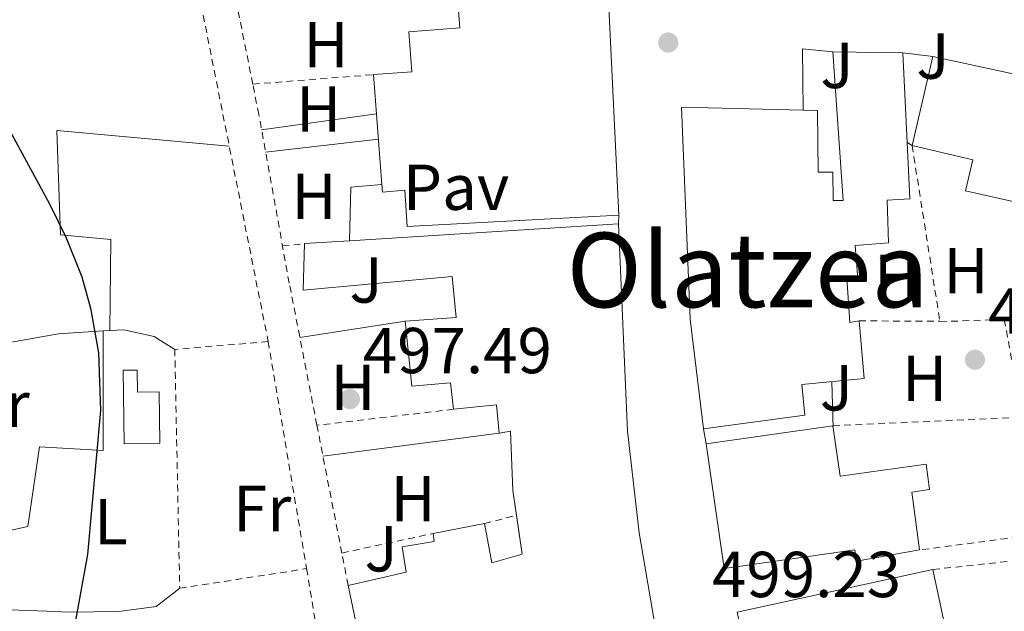
# Model space of a CAD drawing. Units: metres. Extents: x 576517 to 579944, y 4749679 to 4752030.
# Drawn here: x 578293 to 578445, y 4751590 to 4751681 of the extents above; entities that cross this region are included whole.
import ezdxf
from ezdxf.enums import TextEntityAlignment as Align

# ---------------------------------------------------------------- set-up
doc = ezdxf.new("R2010")
doc.units = ezdxf.units.M
doc.header["$MEASUREMENT"] = 0
doc.linetypes.add('DGN Style 2', pattern=[1.7399219301090239, 1.043953158065414, -0.6959687720436097])
for name, color, linetype, lineweight in [('Balsa-alberca', 142, 'Continuous', 0), ('Cota de punto acotado terreno', 7, 'Continuous', 0), ('Curva de nivel directora', 30, 'Continuous', 30), ('Edificio', 1, 'Continuous', 13), ('Etiqueta de uso rústico', 92, 'Continuous', 0), ('Línea  de muro-pared o tapia', 1, 'Continuous', 13), ('Línea de cambio de uso (parcela vista)', 92, 'Continuous', 0), ('Pavimento', 7, 'Continuous', 0), ('Punto acotado terreno (símbolo)', 7, 'Continuous', 0), ('Tela metálica o alambrada', 7, 'DGN Style 2', 0), ('Texto de Área (paraje) menor', 7, 'Continuous', 0), ('Valla', 7, 'DGN Style 2', 0), ('Zona ajardinada', 92, 'Continuous', 0)]:
    doc.layers.add(name, color=color, linetype=linetype, lineweight=lineweight)
doc.styles.add('Style-Arial', font='arial.ttf')

# ---------------------------------------------------------------- blocks, each defined once
blk = doc.blocks.new('5PATER')
at = {"layer": 'Balsa-alberca', "linetype": 'Continuous', "lineweight": 0}
h = blk.add_hatch(color=51, dxfattribs=at)
edge = h.paths.add_edge_path()
edge.add_ellipse((0, 0), major_axis=(-0.1095731443231308, -0.1110710700762829), ratio=0.9994222409660317, start_angle=0, end_angle=360)

msp = doc.modelspace()

# ---------------------------------------------------------------- linework, layer by layer
at = {"layer": 'Curva de nivel directora', "color": 30, "linetype": 'Continuous', "lineweight": 30, "elevation": 500.0000000000006, "flags": 128}
msp.add_lwpolyline([(578289.3999999991, 4751667.550000001), (578297.5499999986, 4751652.590000001), (578300.1500000003, 4751647.310000001), (578302.5499999986, 4751641.310000001), (578303.8600000007, 4751636.490000002), (578305.1199999991, 4751629.58), (578305.4299999998, 4751620.670000001), (578303.3899999991, 4751598.430000001), (578298.9500000001, 4751573.79)], dxfattribs=at)
at = {"layer": 'Edificio', "color": 51, "linetype": 'Continuous', "lineweight": 13, "extrusion": (-0.003814006912293844, 0.07963363040252608, 0.9968169030770833), "elevation": 376688.5233139617, "flags": 128}
msp.add_lwpolyline([(-805040.0905809292, -4703548.533433899), (-805040.0905809292, -4703480.800528307)], dxfattribs=at)
at = {"layer": 'Edificio', "color": 51, "linetype": 'Continuous', "lineweight": 13, "extrusion": (0.05361467735332242, -0.0007942915162894064, 0.998561382927102), "elevation": 27741.37916655813, "flags": 128}
msp.add_lwpolyline([(4759722.88981796, -507209.5406002909), (4759722.889817961, -507220.3573465678)], dxfattribs=at)
at = {"layer": 'Edificio', "color": 51, "linetype": 'Continuous', "lineweight": 13, "extrusion": (-0.0001718907116764285, 0.00360449614044778, 0.9999934890093819), "elevation": 17531.99746096698, "flags": 128}
msp.add_lwpolyline([(578429.1880932739, 4751643.543691874), (578429.8481018578, 4751629.703601967)], dxfattribs=at)
at = {"layer": 'Edificio', "color": 51, "linetype": 'Continuous', "lineweight": 13, "extrusion": (-0.0397980024245233, -0.1701023655124059, 0.9846224170970829), "elevation": -830797.3294009722, "flags": 128}
msp.add_lwpolyline([(-519269.0810656821, 4685403.443035144), (-519269.0810656821, 4685417.753608159)], dxfattribs=at)
at = {"layer": 'Edificio', "color": 51, "linetype": 'Continuous', "lineweight": 13, "extrusion": (0.06753816152150532, 0.2857383748312589, 0.9559247762701237), "elevation": 1397282.312231621, "flags": 128}
msp.add_lwpolyline([(530083.4482134933, -4547484.775650367), (530069.3911810609, -4547485.048119087), (530058.5658293135, -4547485.252470626)], dxfattribs=at)
at = {"layer": 'Edificio', "color": 51, "linetype": 'Continuous', "lineweight": 13, "extrusion": (0.00858086799861873, -0.1126155776872985, 0.9936015802959184), "elevation": -529650.9622287628, "flags": 128}
msp.add_lwpolyline([(937688.3338377788, 4664003.514379172), (937688.3338377788, 4664020.602793376)], dxfattribs=at)
at = {"layer": 'Edificio', "color": 51, "linetype": 'Continuous', "lineweight": 13, "extrusion": (-0.03695567094981281, -0.002316411391682925, 0.9993142211651517), "elevation": -31877.10674650418, "flags": 128}
msp.add_lwpolyline([(-4706159.897517599, 873883.6528820663), (-4706159.897517599, 873925.242808731)], dxfattribs=at)
at = {"layer": 'Edificio', "color": 51, "linetype": 'Continuous', "lineweight": 13, "extrusion": (-0.03739468601467415, -0.002377696794530852, 0.9992977454271661), "elevation": -32422.22326438125, "flags": 128}
msp.add_lwpolyline([(-4705371.483045422, 878092.0166774574), (-4705371.483045422, 878098.9555246239)], dxfattribs=at)
at = {"layer": 'Edificio', "color": 51, "linetype": 'Continuous', "lineweight": 13, "extrusion": (0.03611753800818746, 0.005180794387958544, 0.9993341197105886), "elevation": 46014.65649589578, "flags": 128}
msp.add_lwpolyline([(4621346.645346011, -1246368.096678382), (4621346.645346011, -1246387.829615314)], dxfattribs=at)
at = {"layer": 'Edificio', "color": 51, "linetype": 'Continuous', "lineweight": 13, "extrusion": (-0.1282490423595938, -0.02432029880338204, 0.9914437483790806), "elevation": -189235.5782968685, "flags": 128}
msp.add_lwpolyline([(-4560647.916668361, 1441143.994125084), (-4560647.916668361, 1441152.114574579)], dxfattribs=at)
at = {"layer": 'Edificio', "color": 1, "linetype": 'Continuous', "lineweight": 13}
for points in [[(578382.0800000001, 4751718.27, 499.4900000000052), (578385.3099999996, 4751650.83, 504.8899999999995), (578352.7199999997, 4751649.09, 503.3699999999953), (578352.3600000005, 4751654.67, 502.4499999999971), (578348.8899999997, 4751654.4, 499.8099999999977), (578348.7999999998, 4751655.58, 499.9400000000023), (578347.5099999999, 4751672.51, 501.8699999999953), (578353.4100000003, 4751672.960000001, 501.6300000000047), (578352.9400000004, 4751679.119999999, 500.4900000000052), (578360.7999999998, 4751679.720000001, 501.3099999999977), (578359.6299999999, 4751695.07, 506.8500000000058), (578367.2999999998, 4751695.640000001, 501.8500000000058), (578366.9100000003, 4751701.300000001, 501.2899999999936), (578352.5899999999, 4751700.310000001, 498.8500000000058), (578352.1100000005, 4751707.220000001, 499.1499999999942), (578357.1299999999, 4751707.57, 500.0500000000029), (578356.5300000003, 4751716.109999999, 498.6499999999942), (578361.7699999996, 4751716.480000001, 498.7899999999936), (578362.4000000004, 4751707.730000001, 501.4100000000035), (578373.1799999997, 4751708.49, 501.4499999999971), (578372.5300000003, 4751717.59, 498.8500000000058)], [(578426.6799999997, 4751653.130000001, 504.8300000000018), (578426.9299999997, 4751646.550000001, 498.4700000000012), (578421.7800000003, 4751646.130000001, 504.1699999999983), (578422.2000000002, 4751641.050000001, 504.1300000000047), (578420.4699999997, 4751641.09, 502.570000000007), (578420.9500000002, 4751634.27, 503.0099999999948), (578422.3899999997, 4751634.51, 501.8699999999953), (578423.1699999999, 4751625.609999999, 501.2100000000065), (578413.5499999998, 4751624.710000001, 506.5099999999948), (578413.9900000002, 4751619.949999999, 502.3899999999995), (578398.3899999997, 4751617.869999999, 505.7299999999959), (578396.3499999996, 4751634.75, 505.6100000000006), (578394.9900000002, 4751667.470000001, 505.7700000000041), (578413.75, 4751667.039999999, 505.429999999993), (578415.9500000002, 4751666.99, 505.3899999999995), (578416.0700000003, 4751657.470000001, 505.6300000000047), (578418.3099999996, 4751657.470000001, 505.2299999999959), (578418.3899999997, 4751653.07, 504.8300000000018), (578419.9100000003, 4751653.07, 504.1900000000023), (578418.3099999996, 4751676.029999999, 504.6100000000006), (578429.1100000005, 4751675.869999999, 504.0299999999989), (578429.7699999996, 4751662.029999999, 504.0800000000018), (578430.1900000004, 4751653.32, 504.1100000000006)], [(578458.0700000003, 4751670.029999999, 501.9700000000012), (578453.0499999998, 4751651.42, 500.8899999999995), (578447.9800000004, 4751652.539999999, 500.5800000000018), (578445.8499999996, 4751653.01, 500.4499999999971), (578438.7800000003, 4751654.58, 500.0099999999948), (578439.9000000004, 4751659.390000001, 499.9499999999971), (578430.54, 4751661.59, 499.6100000000006), (578433.75, 4751675.310000001, 502.1100000000006), (578447.4900000002, 4751672.33, 502.0299999999989)], [(578311.0700000003, 4751626.91, 501.6300000000047), (578311.1200000001, 4751623.5, 502.0200000000041), (578314.4699999997, 4751623.550000001, 502.6499999999942), (578314.5800000001, 4751615.609999999, 502.7100000000065), (578309.0800000001, 4751615.539999999, 502.0500000000029), (578308.9299999997, 4751626.880000001, 501.6000000000058)], [(578418.3399999999, 4751618.33, 506.7899999999936), (578419.4600000001, 4751610.529999999, 507.1499999999942), (578432.6900000004, 4751612.41, 500.3699999999953), (578433.2400000002, 4751608.460000001, 500.2899999999936), (578430.4800000004, 4751608.09, 500.8699999999953), (578431.6699999999, 4751599.15, 501.570000000007), (578421.9600000001, 4751597.430000001, 506.9900000000052), (578421.7000000002, 4751599.189999999, 507.4100000000035), (578401.5800000001, 4751596.289999999, 507.6699999999983), (578398.8200000003, 4751615.529999999, 507.5099999999948)], [(578432.9400000004, 4751583.710000001, 506.8999999999942), (578433.75, 4751576.4, 507.2799999999989), (578434.2699999996, 4751571.630000001, 507.5200000000041), (578435.9299999997, 4751572.029999999, 507.3000000000029), (578437.0300000003, 4751567.480000001, 507.9199999999983), (578438.9900000002, 4751567.949999999, 507.0599999999977), (578440.3899999997, 4751554.99, 506.5599999999977), (578443.4500000002, 4751555.66, 503.1199999999953), (578448.2699999996, 4751533.710000001, 506.820000000007), (578429.9100000003, 4751530.51, 506.7799999999989), (578428.6500000004, 4751539.4, 506.7400000000052), (578431.8499999996, 4751539.99, 506.8600000000006), (578431.0300000003, 4751543.91, 507.8999999999942), (578418.4800000004, 4751541.01, 506.8999999999942), (578412.4900000002, 4751566.859999999, 506.7400000000052), (578408.5999999996, 4751566.07, 506.2400000000052), (578407.5800000001, 4751571.380000001, 506.0800000000018), (578420.1500000004, 4751573.789999999, 507.1399999999995), (578419.7100000001, 4751581.869999999, 507.5599999999977), (578405.8600000005, 4751578.92, 506.9400000000023), (578403.5499999998, 4751589.560000001, 506.8999999999942), (578433.7599999999, 4751596.140000001, 506.0200000000041), (578436.3200000003, 4751584.08, 505.6399999999995)]]:
    msp.add_polyline3d(points, close=True, dxfattribs=at)
at = {"layer": 'Edificio', "color": 51, "linetype": 'Continuous', "lineweight": 13}
for points in [[(578347.5099999999, 4751672.51, 501.8699999999953), (578353.4100000003, 4751672.960000001, 501.6300000000047), (578352.9400000004, 4751679.119999999, 500.4900000000052), (578360.7999999998, 4751679.720000001, 501.3099999999977), (578360.1963999998, 4751687.639400001, 504.1682000000001)], [(578413.75, 4751667.039999999, 505.429999999993), (578415.9500000002, 4751666.99, 505.3899999999995), (578416.0700000003, 4751657.470000001, 505.6300000000047), (578418.3099999996, 4751657.470000001, 505.2299999999959), (578418.3899999997, 4751653.07, 504.8300000000018), (578419.9100000003, 4751653.07, 504.1900000000023), (578418.3099999996, 4751676.029999999, 504.6100000000006)], [(578398.3899999997, 4751617.869999999, 505.7299999999959), (578396.3499999996, 4751634.75, 505.6100000000006), (578394.9900000002, 4751667.470000001, 505.7700000000041), (578413.75, 4751667.039999999, 505.429999999993)], [(578429.7699999996, 4751662.029999999, 504.0800000000018), (578430.1900000004, 4751653.32, 504.1100000000006), (578426.6799999997, 4751653.130000001, 504.8300000000018), (578426.9299999997, 4751646.550000001, 498.4700000000012), (578421.7800000003, 4751646.130000001, 504.1699999999983), (578422.2000000002, 4751641.050000001, 504.1300000000047), (578420.4699999997, 4751641.09, 502.570000000007), (578420.9500000002, 4751634.27, 503.0099999999948), (578422.3899999997, 4751634.51, 501.8699999999953)], [(578445.8499999996, 4751653.01, 500.4499999999971), (578438.7800000003, 4751654.58, 500.0099999999948), (578439.9000000004, 4751659.390000001, 499.9499999999971), (578430.54, 4751661.59, 499.6100000000006)], [(578385.3099999996, 4751650.83, 504.8899999999995), (578352.7199999997, 4751649.09, 503.3699999999953), (578352.3600000005, 4751654.67, 502.4499999999971), (578348.8899999997, 4751654.4, 499.8099999999977), (578348.7999999998, 4751655.58, 499.9400000000023)], [(578385.2699999996, 4751649.470000001, 504.6300000000047), (578386.6699999999, 4751617.470000001, 506.1100000000006), (578388.4699999997, 4751601.789999999, 506.2899999999936), (578391.4699999997, 4751584.350000001, 505.3500000000058), (578370.6299999999, 4751578.59, 504.4100000000035), (578355.9900000002, 4751573.07, 503.75), (578352.7100000001, 4751579.789999999, 503.6900000000023), (578346.8300000001, 4751578.189999999, 503.1699999999983), (578343.5999999996, 4751593.689999999, 502.8300000000018)], [(578359.8600000005, 4751620.859999999, 502.2299999999959), (578359.4000000004, 4751624.960000001, 502.1499999999942), (578353.4000000004, 4751624.439999999, 500.8699999999953), (578352.3799999999, 4751634.460000001, 500.2899999999936), (578360.2300000004, 4751635.039999999, 501.929999999993), (578359.6399999997, 4751641.350000001, 509.070000000007), (578336.6699999999, 4751639.230000001, 503.8500000000058), (578336.8700000001, 4751646.430000001, 502.8300000000018)], [(578422.3899999997, 4751634.51, 501.8699999999953), (578423.1699999999, 4751625.609999999, 501.2100000000065), (578413.5499999998, 4751624.710000001, 506.5099999999948), (578413.9900000002, 4751619.949999999, 502.3899999999995), (578398.3899999997, 4751617.869999999, 505.7299999999959)], [(578311.1200000001, 4751623.5, 502.0200000000041), (578314.4699999997, 4751623.550000001, 502.6499999999942), (578314.5800000001, 4751615.609999999, 502.7100000000065), (578309.0800000001, 4751615.539999999, 502.0500000000029), (578308.9299999997, 4751626.880000001, 501.6000000000058), (578311.0700000003, 4751626.91, 501.6300000000047), (578311.1200000001, 4751623.5, 502.0200000000041)], [(578369.5521999998, 4751604.507999999, 506.5748000000021), (578368.9900000002, 4751608.350000001, 506.7700000000041), (578368.6299999999, 4751617.470000001, 507.3300000000018), (578366.8600000005, 4751617.189999999, 507.3300000000018), (578366.4800000004, 4751621.550000001, 505.9900000000052), (578359.8600000005, 4751620.859999999, 502.2299999999959)], [(578418.3399999999, 4751618.33, 506.7899999999936), (578419.4600000001, 4751610.529999999, 507.1499999999942), (578432.6900000004, 4751612.41, 500.3699999999953), (578433.2400000002, 4751608.460000001, 500.2899999999936), (578430.4800000004, 4751608.09, 500.8699999999953), (578431.6699999999, 4751599.15, 501.570000000007)], [(578431.6699999999, 4751599.15, 501.570000000007), (578421.9600000001, 4751597.430000001, 506.9900000000052), (578421.7000000002, 4751599.189999999, 507.4100000000035), (578401.5800000001, 4751596.289999999, 507.6699999999983), (578398.8200000003, 4751615.529999999, 507.5099999999948)], [(578364.6100000005, 4751603.210000001, 503.8500000000058), (578365.75, 4751597.15, 506.4100000000035), (578370.4299999997, 4751598.51, 506.2700000000041), (578369.5521999998, 4751604.507999999, 506.5748000000021)], [(578343.5999999996, 4751593.689999999, 502.8300000000018), (578352.5499999998, 4751595.710000001, 502.8099999999977), (578351.9400000004, 4751599.630000001, 502.2700000000041), (578356.8799999999, 4751600.449999999, 502.5500000000029), (578356.7000000002, 4751601.710000001, 502.7899999999936)], [(578418.4800000004, 4751541.01, 506.8999999999942), (578412.4900000002, 4751566.859999999, 506.7400000000052), (578408.5999999996, 4751566.07, 506.2400000000052), (578407.5800000001, 4751571.380000001, 506.0800000000018), (578420.1500000004, 4751573.789999999, 507.1399999999995), (578419.7100000001, 4751581.869999999, 507.5599999999977), (578405.8600000005, 4751578.92, 506.9400000000023), (578403.5499999998, 4751589.560000001, 506.8999999999942), (578433.7599999999, 4751596.140000001, 506.0200000000041)], [(578433.7599999999, 4751596.140000001, 506.0200000000041), (578436.3200000003, 4751584.08, 505.6399999999995), (578432.9400000004, 4751583.710000001, 506.8999999999942), (578433.75, 4751576.4, 507.2799999999989)]]:
    msp.add_polyline3d(points, dxfattribs=at)
at = {"layer": 'Edificio', "color": 1, "linetype": 'Continuous', "lineweight": 13}
msp.add_polyline3d([(578346.8300000001, 4751578.189999999, 503.1699999999983), (578343.5999999996, 4751593.689999999, 502.8300000000018), (578352.5499999998, 4751595.710000001, 502.8099999999977), (578351.9400000004, 4751599.630000001, 502.2700000000041), (578356.8799999999, 4751600.449999999, 502.5500000000029), (578356.7000000002, 4751601.710000001, 502.7899999999936), (578364.6100000005, 4751603.210000001, 503.8500000000058), (578365.75, 4751597.15, 506.4100000000035), (578370.4299999997, 4751598.51, 506.2700000000041), (578368.9900000002, 4751608.350000001, 506.7700000000041), (578368.6299999999, 4751617.470000001, 507.3300000000018), (578366.8600000005, 4751617.189999999, 507.3300000000018), (578366.4800000004, 4751621.550000001, 505.9900000000052), (578359.8600000005, 4751620.859999999, 502.2299999999959), (578359.4000000004, 4751624.960000001, 502.1499999999942), (578353.4000000004, 4751624.439999999, 500.8699999999953), (578352.3799999999, 4751634.460000001, 500.2899999999936), (578360.2300000004, 4751635.039999999, 501.929999999993), (578359.6399999997, 4751641.350000001, 509.070000000007), (578336.6699999999, 4751639.230000001, 503.8500000000058), (578336.8700000001, 4751646.430000001, 502.8300000000018), (578343.79, 4751646.869999999, 503.0899999999965), (578385.2699999996, 4751649.470000001, 504.6300000000047), (578386.6699999999, 4751617.470000001, 506.1100000000006), (578388.4699999997, 4751601.789999999, 506.2899999999936), (578391.4699999997, 4751584.350000001, 505.3500000000058)], dxfattribs=at)
at = {"layer": 'Línea  de muro-pared o tapia', "color": 1, "linetype": 'Continuous', "lineweight": 13, "flags": 128}
for points, elevation in [([(578413.75, 4751667.039999999), (578413.6299999999, 4751676.51), (578418.3099999996, 4751676.029999999)], 505.6499999999942), ([(578429.1100000005, 4751675.869999999), (578433.75, 4751675.310000001)], 495.9900000000052), ([(578385.3099999996, 4751650.83), (578385.2699999996, 4751649.470000001)], 502.2899999999936), ([(578398.8200000003, 4751615.529999999), (578398.3899999997, 4751617.869999999)], 500.7299999999959)]:
    msp.add_lwpolyline(points, dxfattribs=dict(at, elevation=elevation))
at = {"layer": 'Línea  de muro-pared o tapia', "color": 1, "linetype": 'Continuous', "lineweight": 13, "extrusion": (0.002456864091448376, 0.01924881950616482, 0.9998117056558478), "elevation": 93382.58124523271, "flags": 128}
msp.add_lwpolyline([(27916.30575750547, -4785721.485646498), (27917.1160195265, -4785729.730952768), (27912.43884803157, -4785730.761616051)], dxfattribs=at)
at = {"layer": 'Línea de cambio de uso (parcela vista)', "color": 92, "linetype": 'Continuous', "lineweight": 0, "extrusion": (-0.003323254525162276, -0.0004634917375564168, 0.99999437056154), "elevation": -3627.128442110718, "flags": 128}
msp.add_lwpolyline([(578346.4287690624, 4751665.269243237), (578328.7186674624, 4751662.799242972)], dxfattribs=at)
at = {"layer": 'Línea de cambio de uso (parcela vista)', "color": 92, "linetype": 'Continuous', "lineweight": 0, "extrusion": (-0.003405198001787141, -0.0003916271422497801, 0.9999941256101209), "elevation": -3333.023311940675, "flags": 128}
msp.add_lwpolyline([(578329.2200390301, 4751659.589082954), (578346.6101425196, 4751661.589083108)], dxfattribs=at)
at = {"layer": 'Línea de cambio de uso (parcela vista)', "color": 92, "linetype": 'Continuous', "lineweight": 0, "extrusion": (-0.002407443048205087, -0.0003708322625193805, 0.999997033346301), "elevation": -2656.881250109938, "flags": 128}
msp.add_lwpolyline([(578335.6717211332, 4751631.301456738), (578351.9017703976, 4751633.801456911)], dxfattribs=at)
at = {"layer": 'Línea de cambio de uso (parcela vista)', "color": 92, "linetype": 'Continuous', "lineweight": 0, "extrusion": (0, 0.03996805242201612, 0.9992009581588637), "elevation": 190412.7256264848, "flags": 128}
msp.add_lwpolyline([(-578305.8399999999, -4747816.225518557), (-578305.8399999999, -4747816.228020555)], dxfattribs=at)
at = {"layer": 'Línea de cambio de uso (parcela vista)', "color": 92, "linetype": 'Continuous', "lineweight": 0, "extrusion": (0.0001926659769028179, -0.005548780135977095, 0.9999845868406293), "elevation": -25755.21938475875, "flags": 128}
msp.add_lwpolyline([(578418.0431088879, 4751555.378239934), (578418.29311659, 4751548.178129089)], dxfattribs=at)
at = {"layer": 'Línea de cambio de uso (parcela vista)', "color": 92, "linetype": 'Continuous', "lineweight": 0, "extrusion": (-0.01376069064402847, -0.001815153740029852, 0.9999036696651831), "elevation": -16085.28116483893, "flags": 128}
msp.add_lwpolyline([(578291.8142517287, 4751592.240481088), (578318.9569111011, 4751595.820486986)], dxfattribs=at)
at = {"layer": 'Línea de cambio de uso (parcela vista)', "color": 92, "linetype": 'Continuous', "lineweight": 0, "extrusion": (0.01828513610704222, -0.03773530443812789, 0.9991204635060323), "elevation": -168228.5453751669, "flags": 128}
msp.add_lwpolyline([(2592422.859512098, 4020332.729904835), (2592415.048062581, 4020336.908090045), (2592418.421251114, 4020347.63973014)], dxfattribs=at)
at = {"layer": 'Línea de cambio de uso (parcela vista)', "color": 92, "linetype": 'Continuous', "lineweight": 0}
for points in [[(578306.8799999999, 4751633.02, 499.5200000000041), (578306.9900000002, 4751647.07, 499.1900000000023), (578299.2699999996, 4751647.789999999, 500.0899999999965), (578298.6799999997, 4751663.869999999, 499.25), (578325.2699999996, 4751661.49, 496.7299999999959)], [(578305.8399999999, 4751632.9475, 499.7462999999989), (578309.0300000003, 4751633.15, 499.4900000000052), (578313.7100000001, 4751632.109999999, 498.7700000000041), (578316.8700000001, 4751630.109999999, 498.2899999999936)], [(578249.0300000003, 4751626.59, 504.0800000000018), (578281.1500000004, 4751629.390000001, 501.9199999999983), (578298.9500000002, 4751632.51, 500.3000000000029), (578305.8399999999, 4751632.9475, 499.7462999999989)], [(578286.7100000001, 4751601.15, 500.8999999999942), (578294.2300000004, 4751602.75, 500.8099999999977), (578296.0300000003, 4751615.07, 500.6900000000023), (578305.8300000001, 4751614.51, 500.0299999999989), (578305.8399999999, 4751632.9475, 499.6101000000053)], [(578317.6299999999, 4751593.230000001, 499.3699999999953), (578313.9900000002, 4751590.430000001, 499.6100000000006), (578308.2699999996, 4751589.630000001, 499.9100000000035), (578300.4699999997, 4751589.550000001, 500.2700000000041), (578297.2000000002, 4751589.6796, 500.334799999997)]]:
    msp.add_polyline3d(points, dxfattribs=at)
at = {"layer": 'Tela metálica o alambrada', "color": 7, "linetype": 'DGN Style 2', "lineweight": 0, "extrusion": (-0.002927706957293812, 0.01472218355716865, 0.999887336575117), "elevation": 68758.60781346288, "flags": 128}
msp.add_lwpolyline([(578313.0936668492, 4751220.197177702), (578330.2474583242, 4751133.947830237)], dxfattribs=at)
at = {"layer": 'Tela metálica o alambrada', "color": 7, "linetype": 'DGN Style 2', "lineweight": 0, "extrusion": (0.001068026577892626, 8.436319561339459e-05, 0.9999994261008754), "elevation": 1516.546503593921, "flags": 128}
msp.add_lwpolyline([(578328.0382676582, 4751670.928968464), (578346.648278404, 4751672.39896847)], dxfattribs=at)
at = {"layer": 'Tela metálica o alambrada', "color": 7, "linetype": 'DGN Style 2', "lineweight": 0, "flags": 128}
for points, elevation in [([(578429.7699999996, 4751662.029999999), (578430.54, 4751661.59)], 496.2100000000065), ([(578433.7599999999, 4751596.140000001), (578445.1900000004, 4751597.359999999)], 500.2799999999989)]:
    msp.add_lwpolyline(points, dxfattribs=dict(at, elevation=elevation))
at = {"layer": 'Tela metálica o alambrada', "color": 7, "linetype": 'DGN Style 2', "lineweight": 0, "extrusion": (-0.005787738319368433, 0.03662869355985442, 0.9993121839011295), "elevation": 171195.2203775632, "flags": 128}
msp.add_lwpolyline([(-1312956.016948353, -4599968.336389869), (-1312956.016948353, -4599940.830626836)], dxfattribs=at)
at = {"layer": 'Tela metálica o alambrada', "color": 7, "linetype": 'DGN Style 2', "lineweight": 0, "extrusion": (0.05718724682832908, 0.03681923552918589, 0.9976843001146416), "elevation": 208527.1408424535, "flags": 128}
msp.add_lwpolyline([(3682057.31415025, -3051461.149363649), (3682042.61630426, -3051486.437910923), (3682056.809533723, -3051492.318968429)], dxfattribs=at)
at = {"layer": 'Tela metálica o alambrada', "color": 7, "linetype": 'DGN Style 2', "lineweight": 0, "extrusion": (0.005626742406027048, -3.166173413984402e-05, 0.9999841692584093), "elevation": 3601.430929986929, "flags": 128}
msp.add_lwpolyline([(578410.43553687, 4751634.626409222), (578422.8757338143, 4751634.556409221)], dxfattribs=at)
at = {"layer": 'Tela metálica o alambrada', "color": 7, "linetype": 'DGN Style 2', "lineweight": 0, "extrusion": (0.00989162933545988, 0.3812943281101175, 0.9244007740261493), "elevation": 1817952.517734605, "flags": 128}
msp.add_lwpolyline([(-455013.6980903636, -4404614.41319802), (-455015.0179057433, -4404614.439415658), (-455023.61697055, -4404615.016203696)], dxfattribs=at)
at = {"layer": 'Tela metálica o alambrada', "color": 7, "linetype": 'DGN Style 2', "lineweight": 0, "extrusion": (0.03939721094957221, -0.5121636634430221, 0.8579838236342325), "elevation": -2410399.170487982, "flags": 128}
msp.add_lwpolyline([(941174.746399947, 4027008.470981341), (941178.3956193624, 4027008.295773864), (941178.5260034103, 4027008.295773864)], dxfattribs=at)
at = {"layer": 'Tela metálica o alambrada', "color": 7, "linetype": 'DGN Style 2', "lineweight": 0, "extrusion": (-0.002671711883337003, 0.01581364601057979, 0.9998713870070813), "elevation": 74092.8770027437, "flags": 128}
msp.add_lwpolyline([(-1361819.144832272, -4588292.304751773), (-1361819.144832272, -4588256.763608009)], dxfattribs=at)
at = {"layer": 'Tela metálica o alambrada', "color": 7, "linetype": 'DGN Style 2', "lineweight": 0, "extrusion": (-0.01217295816590217, -0.001421237640165635, 0.9999248967662829), "elevation": -13295.48020681493, "flags": 128}
msp.add_lwpolyline([(578323.0706154259, 4751606.762889792), (578301.9990116002, 4751604.302887309)], dxfattribs=at)
at = {"layer": 'Tela metálica o alambrada', "color": 7, "linetype": 'DGN Style 2', "lineweight": 0, "extrusion": (0.003496164409173276, 0.35457608183797, 0.9350206302659089), "elevation": 1687292.641636711, "flags": 128}
msp.add_lwpolyline([(-531595.5865587823, -4447788.833032089), (-531594.0175224637, -4447788.720226806), (-531572.0170876628, -4447785.396634465), (-531554.4707174771, -4447782.74154674)], dxfattribs=at)
at = {"layer": 'Tela metálica o alambrada', "color": 7, "linetype": 'DGN Style 2', "lineweight": 0, "extrusion": (-0.0003832267231835639, 0.002304819409274149, 0.9999972704686596), "elevation": 11227.96568252327, "flags": 128}
msp.add_lwpolyline([(578337.3383905983, 4751583.012245371), (578340.8484095017, 4751561.902189301)], dxfattribs=at)
at = {"layer": 'Tela metálica o alambrada', "color": 7, "linetype": 'DGN Style 2', "lineweight": 0}
msp.add_polyline3d([(578331.2699999996, 4751631.310000001, 497.8099999999977), (578316.8700000001, 4751630.109999999, 498.4700000000012), (578317.6299999999, 4751593.230000001, 499.5800000000018), (578337.1900000004, 4751596.27, 498.6499999999942)], dxfattribs=at)
at = {"layer": 'Valla', "color": 7, "linetype": 'DGN Style 2', "lineweight": 0, "extrusion": (-0.005367520679671632, 0.02693585696227178, 0.999622753508273), "elevation": 125383.6513792285, "flags": 128}
msp.add_lwpolyline([(-1495787.783945054, -4545298.679077398), (-1495787.783945054, -4545310.144393183)], dxfattribs=at)
at = {"layer": 'Valla', "color": 7, "linetype": 'DGN Style 2', "lineweight": 0, "elevation": 498.5099999999948, "flags": 128}
msp.add_lwpolyline([(578333.4800000004, 4751646.100000001), (578336.8700000001, 4751646.430000001)], dxfattribs=at)
at = {"layer": 'Valla', "color": 7, "linetype": 'DGN Style 2', "lineweight": 0, "extrusion": (0.001517947929959963, -0.00779859929200476, 0.9999684383435132), "elevation": -35680.48542641662, "flags": 128}
msp.add_lwpolyline([(578341.208833786, 4751464.902143299), (578337.3682957867, 4751484.632643295)], dxfattribs=at)
at = {"layer": 'Valla', "color": 7, "linetype": 'DGN Style 2', "lineweight": 0, "extrusion": (-0.03399309583193751, -0.008927813189084631, 0.9993821909496995), "elevation": -61583.52746683663, "flags": 128}
msp.add_lwpolyline([(-4448827.246933321, 1765327.882316238), (-4448827.246933321, 1765332.995283764)], dxfattribs=at)
at = {"layer": 'Valla', "color": 7, "linetype": 'DGN Style 2', "lineweight": 0, "extrusion": (-0.03606381290915853, -0.009247135268791519, 0.9993067056153352), "elevation": -64298.4970602683, "flags": 128}
msp.add_lwpolyline([(-4459054.682546305, 1739239.497449036), (-4459054.682546305, 1739239.505506951)], dxfattribs=at)
at = {"layer": 'Valla', "color": 7, "linetype": 'DGN Style 2', "lineweight": 0, "extrusion": (-0.006790315460991641, -0.00146711585713903, 0.9999758693023558), "elevation": -10399.69669126564, "flags": 128}
msp.add_lwpolyline([(578332.6824825752, 4751588.52627115), (578346.7525372375, 4751591.566174422)], dxfattribs=at)
at = {"layer": 'Valla', "color": 7, "linetype": 'DGN Style 2', "lineweight": 0, "extrusion": (0.001518068186329031, -0.007796361123130899, 0.9999684556135856), "elevation": -35669.78098819634, "flags": 128}
msp.add_lwpolyline([(578342.178428478, 4751460.002283544), (578341.2086684159, 4751464.982534906)], dxfattribs=at)
at = {"layer": 'Valla', "color": 7, "linetype": 'DGN Style 2', "lineweight": 0}
msp.add_polyline3d([(578338.79, 4751618.4, 497.6100000000006), (578334.5099999999, 4751640.350000001, 497.7899999999936), (578329.8300000001, 4751666.350000001, 497.8300000000018), (578328.9000000004, 4751671.039999999, 497.6999999999971)], dxfattribs=at)

# ---------------------------------------------------------------- block references
at = {"layer": 'Punto acotado terreno (símbolo)', "color": 7, "linetype": 'Continuous', "lineweight": 0, "xscale": 10, "yscale": 10, "zscale": 10}
for p in [(578392.9499999983, 4751677.470000001, 497.4600000000069), (578440.229999999, 4751628.510000002, 496.7700000000041), (578343.8700000005, 4751622.430000001, 497.4900000000052)]:
    msp.add_blockref('5PATER', p, dxfattribs=at)

# ---------------------------------------------------------------- texts
at = {"layer": 'Cota de punto acotado terreno', "color": 7, "linetype": 'Continuous', "lineweight": 0, "style": 'Style-Arial'}
for s, p in [('496.77', (578442.2800000013, 4751632.51, 496.7700000000041)), ('497.49', (578345.8600000001, 4751626.430000001, 497.4900000000052)), ('499.23', (578399.699999999, 4751591.869999999, 499.2299999999959))]:
    msp.add_text(s, height=7.000000000000002, dxfattribs=at).set_placement(p)
at = {"layer": 'Etiqueta de uso rústico', "color": 92, "linetype": 'Continuous', "lineweight": 0, "style": 'Style-Arial'}
for s, p in [('H', (578340.1716459893, 4751677.150010003, 496.9799999999959)), ('H', (578339.0516459872, 4751667.230010002, 497.1600000000035)), ('H', (578338.3316459897, 4751653.710010001, 497.2899999999936)), ('H', (578438.8516459881, 4751642.270009999, 496.2100000000065)), ('H', (578428.1716459884, 4751641.23001, 497.1399999999995)), ('H', (578432.4916459889, 4751625.63001, 497.6300000000047)), ('H', (578344.3316459889, 4751624.27001, 497.4900000000052)), ('Fr', (578290.0236852695, 4751621.630010002, 501.4100000000035)), ('H', (578353.6116459894, 4751607.07001, 498.179999999993)), ('Fr', (578330.3436852655, 4751605.550010002, 498.7899999999936)), ('L', (578307.0314203795, 4751603.540010001, 499.9400000000023))]:
    msp.add_text(s, height=7.000000000000002, dxfattribs=at).set_placement(p, align=Align.MIDDLE_CENTER)
at = {"layer": 'Pavimento', "color": 7, "linetype": 'Continuous', "lineweight": 0, "style": 'Style-Arial'}
msp.add_text('Pav', height=7.000000000000002, dxfattribs=at).set_placement((578360.2357062581, 4751655.140010002, 497.4400000000023), align=Align.MIDDLE_CENTER)
at = {"layer": 'Texto de Área (paraje) menor', "color": 7, "linetype": 'Continuous', "lineweight": 0, "style": 'Style-Arial'}
msp.add_text('Olatzea', height=11.5, dxfattribs=at).set_placement((578405.1844360463, 4751642.360009999, 498.0200000000041), align=Align.MIDDLE_CENTER)
at = {"layer": 'Zona ajardinada', "color": 92, "linetype": 'Continuous', "lineweight": 0, "style": 'Style-Arial'}
for p in [(578433.7569051348, 4751675.380010001, 495.5099999999948), (578418.9569051355, 4751673.94001, 496.2899999999936), (578346.356905137, 4751640.820010001, 497.4400000000023), (578418.8669051363, 4751624.180010001, 499.0599999999977), (578348.6769051349, 4751599.34001, 498.070000000007)]:
    msp.add_text('J', height=7.000000000000002, dxfattribs=at).set_placement(p, align=Align.MIDDLE_CENTER)

doc.saveas('drawing.dxf')
